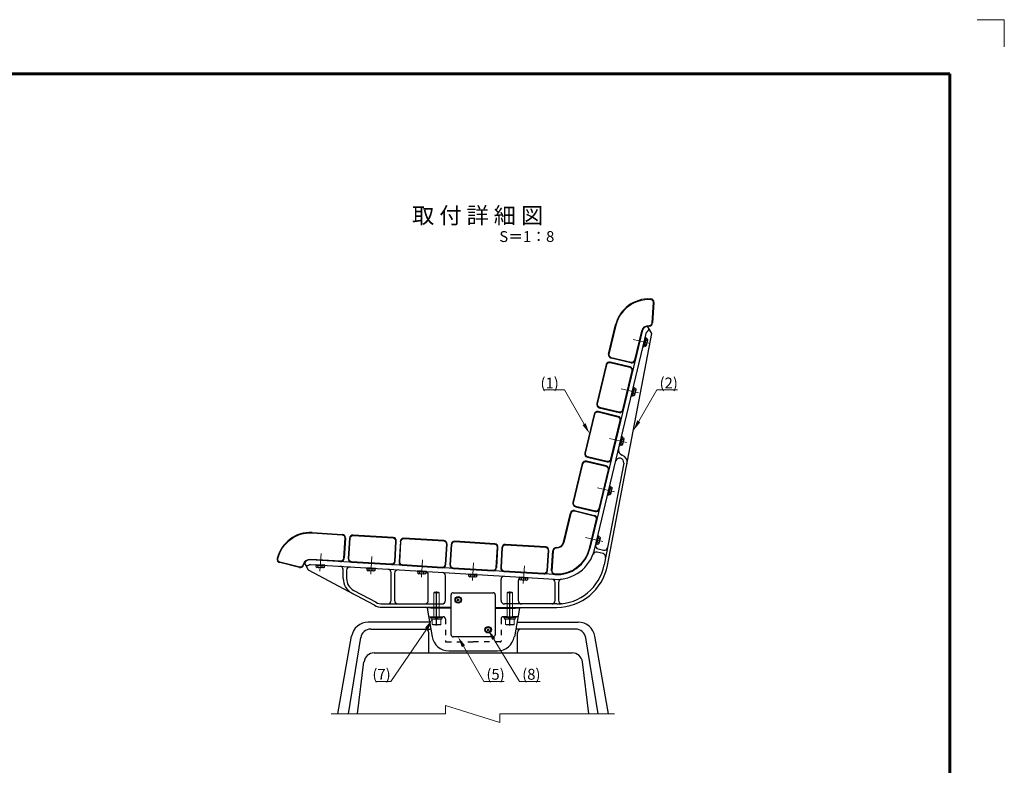
# Model space of a CAD drawing. Extents: x 0 to 420, y 0 to 297.
# Drawn here: x 239 to 420, y 160 to 297 of the extents above; entities that cross this region are included whole.
import ezdxf
from ezdxf.enums import TextEntityAlignment as Align

# ---------------------------------------------------------------- set-up
doc = ezdxf.new("R2010")
doc.units = 0
doc.linetypes.add('CENTER2', pattern=[23, 20, -1, 1, -1])
doc.linetypes.add('DASHED2', pattern=[2, 1, -1])
for name, color, linetype, lineweight in [('中心線', 3, 'CENTER2', 9), ('実線1', 7, 'Continuous', 25), ('実線2', 4, 'Continuous', 15), ('寸法線', 4, 'Continuous', 9)]:
    doc.layers.add(name, color=color, linetype=linetype, lineweight=lineweight)
doc.styles.add('MSゴシック', font='MS Gothic.ttf')
doc.styles.add('高さ2MSゴシック', font='MS Gothic.ttf')

# ---------------------------------------------------------------- blocks, each defined once
blk = doc.blocks.new('外枠')
at = {"layer": '実線2'}
for p, q in [((420, 297), (415, 297)), ((420, 292), (420, 297))]:
    blk.add_line(p, q, dxfattribs=at)
blk = doc.blocks.new('A3規格図枠')
at = {"layer": '実線1', "lineweight": 60}
for p, q in [((15, 287), (410, 287)), ((410, 287), (410, 10))]:
    blk.add_line(p, q, dxfattribs=at)
blk.add_blockref('外枠', (0, 0))
at = {"layer": '実線1', "style": 'MSゴシック', "flags": 8}
for tag, p in [('作図者', (344.5, 19)), ('製作日', (363, 19))]:
    blk.add_attdef(tag, text='', height=2.5, dxfattribs=at).set_placement(p, align=Align.MIDDLE_CENTER)
at = {"layer": '実線1', "style": 'MSゴシック'}
blk.add_attdef('製品名', text='', height=6, dxfattribs=at).set_placement((296.5, 16), align=Align.MIDDLE_CENTER)
at = {"layer": '実線1', "style": 'MSゴシック', "flags": 8}
blk.add_attdef('検図者', text='', height=2.5, dxfattribs=at).set_placement((344.5, 13), align=Align.MIDDLE)

msp = doc.modelspace()

# ---------------------------------------------------------------- linework, layer by layer
at = {"color": 0, "linetype": 'ByBlock', "lineweight": -2}
for p, q in [((355.48, 244.9), (355.25, 241.16)), ((353.3, 239.62), (343.69, 199.58)), ((344.54, 199.38), (354.15, 239.42)), ((347.15, 235.41), (348.44, 240.78)), ((353.3, 239.62), (352.01, 234.25)), ((355.12, 239.18), (354.5, 240.26)), ((346.94, 196.49), (355.12, 239.18)), ((353.91, 238.42), (353.53, 236.84)), ((354.06, 238.38), (353.68, 236.8)), ((354.06, 238.38), (353.91, 238.42)), ((354.22, 237.88), (353.95, 237.94)), ((354.04, 238.29), (354.27, 238.23)), ((354.33, 238.03), (354.08, 236.99)), ((354.22, 237.88), (354.31, 237.93)), ((354.22, 237.88), (354.25, 237.68)), ((354.27, 238.23), (354.33, 238.03)), ((353.53, 236.84), (353.68, 236.8)), ((353.94, 236.84), (353.7, 236.89)), ((354.05, 237.18), (353.78, 237.24)), ((353.94, 236.84), (354.08, 236.99)), ((354.05, 237.18), (354.16, 237.32)), ((354.05, 237.18), (354.11, 237.09)), ((351.08, 233.05), (347.43, 233.93)), ((351.26, 233.78), (347.61, 234.66)), ((346.68, 233.47), (344.96, 226.3)), ((349.82, 225.13), (351.54, 232.3)), ((351.72, 229.3), (351.34, 227.72)), ((351.87, 229.27), (351.49, 227.69)), ((351.87, 229.27), (351.72, 229.3)), ((352.03, 228.76), (351.76, 228.83)), ((351.85, 229.17), (352.09, 229.12)), ((352.15, 228.92), (351.89, 227.87)), ((352.03, 228.76), (352.12, 228.81)), ((352.03, 228.76), (352.06, 228.57)), ((352.09, 229.12), (352.15, 228.92)), ((351.34, 227.72), (351.49, 227.69)), ((351.75, 227.72), (351.51, 227.78)), ((351.87, 228.06), (351.6, 228.13)), ((351.75, 227.72), (351.89, 227.87)), ((351.87, 228.06), (351.97, 228.2)), ((351.87, 228.06), (351.92, 227.97)), ((348.89, 223.94), (345.25, 224.81)), ((345.42, 225.54), (349.07, 224.67)), ((344.49, 224.35), (342.77, 217.18)), ((347.63, 216.01), (349.35, 223.18)), ((349.53, 220.18), (349.15, 218.6)), ((349.68, 220.15), (349.3, 218.57)), ((349.68, 220.15), (349.53, 220.18)), ((349.84, 219.64), (349.57, 219.71)), ((349.66, 220.06), (349.9, 220)), ((349.96, 219.8), (349.7, 218.75)), ((349.84, 219.64), (349.93, 219.7)), ((349.84, 219.64), (349.87, 219.45)), ((349.9, 220), (349.96, 219.8)), ((349.15, 218.6), (349.3, 218.57)), ((349.56, 218.6), (349.32, 218.66)), ((349.68, 218.95), (349.41, 219.01)), ((349.56, 218.6), (349.7, 218.75)), ((349.68, 218.95), (349.79, 219.09)), ((349.68, 218.95), (349.73, 218.86)), ((343.23, 216.43), (346.88, 215.55)), ((342.3, 215.24), (340.58, 208.06)), ((346.7, 214.82), (343.06, 215.7)), ((345.44, 206.9), (347.17, 214.07)), ((349.92, 215.35), (346.33, 196.6)), ((347.35, 211.07), (346.97, 209.49)), ((347.49, 211.03), (347.11, 209.45)), ((347.49, 211.03), (347.35, 211.07)), ((347.66, 210.53), (347.39, 210.59)), ((347.47, 210.94), (347.71, 210.89)), ((347.77, 210.69), (347.52, 209.64)), ((347.66, 210.53), (347.74, 210.58)), ((347.66, 210.53), (347.68, 210.34)), ((347.71, 210.89), (347.77, 210.69)), ((346.97, 209.49), (347.11, 209.45)), ((347.37, 209.49), (347.13, 209.54)), ((347.49, 209.83), (347.22, 209.89)), ((347.37, 209.49), (347.52, 209.64)), ((347.49, 209.83), (347.6, 209.97)), ((347.49, 209.83), (347.54, 209.74)), ((341.04, 207.31), (344.69, 206.44)), ((338.83, 200.75), (340.12, 206.12)), ((340.87, 206.58), (344.52, 205.71)), ((344.98, 204.95), (343.69, 199.58)), ((292.59, 202.54), (298.11, 202.2)), ((298.69, 201.54), (298.46, 197.8)), ((299.44, 201.49), (299.21, 197.75)), ((307.47, 201.63), (300.1, 202.08)), ((316.82, 201.06), (309.46, 201.51)), ((345.16, 201.95), (344.78, 200.37)), ((345.3, 201.92), (344.92, 200.34)), ((345.3, 201.92), (345.16, 201.95)), ((345.47, 201.41), (345.2, 201.48)), ((345.28, 201.83), (345.52, 201.77)), ((345.58, 201.57), (345.33, 200.52)), ((345.47, 201.41), (345.55, 201.47)), ((345.47, 201.41), (345.5, 201.22)), ((345.52, 201.77), (345.58, 201.57)), ((307.82, 197.23), (308.05, 200.97)), ((308.8, 200.92), (308.57, 197.18)), ((317.18, 196.65), (317.41, 200.4)), ((318.16, 200.35), (317.93, 196.61)), ((326.18, 200.49), (318.82, 200.94)), ((326.54, 196.08), (326.77, 199.83)), ((327.51, 199.78), (327.29, 196.04)), ((335.54, 199.92), (328.18, 200.37)), ((344.78, 200.37), (344.92, 200.34)), ((345.19, 200.37), (344.95, 200.43)), ((345.3, 200.71), (345.03, 200.78)), ((345.19, 200.37), (345.33, 200.52)), ((345.22, 199.54), (346.18, 199.31)), ((345.3, 200.71), (345.41, 200.86)), ((345.3, 200.71), (345.35, 200.63)), ((335.89, 195.51), (336.12, 199.25)), ((336.64, 195.47), (336.87, 199.21)), ((346.12, 198.68), (345.02, 198.94)), ((290.24, 196.13), (286.6, 197)), ((291.34, 196.58), (291.85, 195.7)), ((291.95, 196.57), (291.97, 196.58)), ((291.97, 196.58), (292.02, 196.62)), ((292.02, 196.62), (292.09, 196.65)), ((292.09, 196.65), (292.16, 196.67)), ((292.16, 196.67), (292.24, 196.67)), ((292.24, 196.67), (337.18, 193.93)), ((337.23, 194.8), (292.29, 197.55)), ((297.8, 197.21), (292.29, 197.55)), ((293.26, 196.61), (293.25, 196.46)), ((294.87, 196.36), (293.25, 196.46)), ((294.88, 196.51), (293.26, 196.61)), ((293.33, 196.21), (293.34, 196.46)), ((293.33, 196.21), (293.5, 196.1)), ((294.58, 196.03), (293.5, 196.1)), ((293.68, 196.16), (293.61, 196.09)), ((293.68, 196.16), (293.7, 196.43)), ((293.68, 196.16), (293.84, 196.07)), ((294.4, 196.11), (294.22, 196.05)), ((294.4, 196.11), (294.42, 196.39)), ((294.4, 196.11), (294.47, 196.04)), ((294.76, 196.12), (294.58, 196.03)), ((294.78, 196.37), (294.76, 196.12)), ((294.87, 196.36), (294.88, 196.51)), ((299.8, 197.09), (307.16, 196.64)), ((302.62, 196.04), (302.61, 195.89)), ((304.23, 195.79), (302.61, 195.89)), ((304.24, 195.94), (302.62, 196.04)), ((302.68, 195.64), (302.7, 195.88)), ((303.04, 195.59), (303.06, 195.86)), ((303.76, 195.54), (303.78, 195.82)), ((304.13, 195.8), (304.12, 195.55)), ((304.23, 195.79), (304.24, 195.94)), ((309.16, 196.52), (316.52, 196.07)), ((318.51, 195.95), (325.88, 195.5)), ((291.85, 195.7), (300.25, 191.17)), ((298.28, 194.1), (298.28, 195.72)), ((298.9, 195.6), (298.9, 194.1)), ((302.68, 195.64), (302.86, 195.52)), ((303.93, 195.46), (302.86, 195.52)), ((303.04, 195.59), (302.97, 195.52)), ((303.04, 195.59), (303.2, 195.5)), ((303.76, 195.54), (303.58, 195.48)), ((303.76, 195.54), (303.83, 195.47)), ((304.12, 195.55), (303.93, 195.46)), ((307.12, 190.02), (307.12, 195.18)), ((307.74, 195.06), (307.74, 190.02)), ((311.97, 195.47), (311.96, 195.32)), ((313.59, 195.22), (311.96, 195.32)), ((313.59, 195.37), (311.97, 195.47)), ((312.04, 195.07), (312.06, 195.31)), ((312.04, 195.07), (312.22, 194.95)), ((313.29, 194.89), (312.22, 194.95)), ((312.4, 195.01), (312.32, 194.95)), ((312.4, 195.01), (312.42, 195.29)), ((312.4, 195.01), (312.56, 194.93)), ((313.12, 194.97), (312.93, 194.91)), ((313.12, 194.97), (313.13, 195.25)), ((313.12, 194.97), (313.18, 194.89)), ((313.48, 194.98), (313.29, 194.89)), ((313.49, 195.23), (313.48, 194.98)), ((313.59, 195.22), (313.59, 195.37)), ((313.95, 190.02), (313.95, 194.76)), ((317.09, 190.02), (317.09, 194.57)), ((321.33, 194.9), (321.32, 194.75)), ((322.94, 194.65), (321.32, 194.75)), ((322.95, 194.8), (321.33, 194.9)), ((321.4, 194.5), (321.41, 194.74)), ((321.4, 194.5), (321.57, 194.38)), ((322.65, 194.32), (321.57, 194.38)), ((321.76, 194.44), (321.68, 194.38)), ((321.76, 194.44), (321.77, 194.72)), ((321.76, 194.44), (321.92, 194.36)), ((322.47, 194.4), (322.29, 194.34)), ((322.47, 194.4), (322.49, 194.68)), ((322.47, 194.4), (322.54, 194.32)), ((322.83, 194.41), (322.65, 194.32)), ((322.85, 194.65), (322.83, 194.41)), ((322.94, 194.65), (322.95, 194.8)), ((327.87, 195.37), (335.23, 194.92)), ((330.69, 194.33), (330.68, 194.18)), ((332.3, 194.08), (330.68, 194.18)), ((332.31, 194.23), (330.69, 194.33)), ((330.76, 193.92), (330.77, 194.17)), ((331.11, 193.87), (331.13, 194.15)), ((331.83, 193.83), (331.85, 194.1)), ((332.21, 194.08), (332.19, 193.84)), ((332.3, 194.08), (332.31, 194.23)), ((327.34, 190.02), (327.34, 193.87)), ((330.48, 193.67), (330.48, 190.02)), ((330.76, 193.92), (330.93, 193.81)), ((332.01, 193.74), (330.93, 193.81)), ((331.11, 193.87), (331.04, 193.8)), ((331.11, 193.87), (331.27, 193.79)), ((331.83, 193.83), (331.65, 193.77)), ((331.83, 193.83), (331.9, 193.75)), ((332.19, 193.84), (332.01, 193.74)), ((337.3, 190.02), (337.3, 193.33)), ((337.92, 193.35), (337.92, 190.08)), ((304.02, 189.15), (299.6, 191.53)), ((300.22, 191.9), (304.32, 189.7)), ((318.15, 188.77), (305.5, 188.77)), ((305.51, 189.4), (316.46, 189.4)), ((326.28, 188.77), (337.61, 188.77)), ((337.61, 189.4), (327.96, 189.4)), ((314.17, 186.02), (302.89, 186.02)), ((330.26, 186.02), (341.54, 186.02)), ((297.29, 169.15), (299.81, 183.44)), ((299.23, 169.15), (301.51, 183.23)), ((299.81, 183.44), (299.81, 183.44)), ((303.35, 184.77), (314.39, 184.77)), ((314.03, 180.4), (314.03, 184.15)), ((314.61, 183.36), (314.61, 183.36)), ((314.61, 183.36), (314.61, 183.36)), ((314.61, 183.36), (314.61, 183.36)), ((314.61, 183.36), (314.61, 183.36)), ((329.82, 183.36), (329.82, 183.36)), ((329.82, 183.36), (329.82, 183.36)), ((329.82, 183.36), (329.82, 183.36)), ((341.08, 184.77), (330.04, 184.77)), ((330.4, 180.4), (330.4, 184.15)), ((345.2, 169.15), (342.93, 183.17)), ((347.14, 169.15), (344.62, 183.44)), ((303.97, 180.4), (340.46, 180.4)), ((300.9, 169.15), (302.1, 178.72)), ((343.53, 169.15), (342.32, 178.72))]:
    msp.add_line(p, q, dxfattribs=at)
at = {"color": 0, "linetype": 'ByBlock', "lineweight": 9}
for p, q in [((314.96, 191.42), (315.11, 191.57)), ((314.96, 187.02), (314.96, 191.42)), ((314.96, 191.42), (315.96, 191.42)), ((315.11, 191.57), (315.81, 191.57)), ((315.96, 191.42), (315.81, 191.57)), ((315.96, 191.42), (315.96, 187.02)), ((328.46, 191.42), (328.61, 191.57)), ((328.46, 191.42), (328.46, 187.02)), ((329.46, 191.42), (328.46, 191.42)), ((329.31, 191.57), (328.61, 191.57)), ((329.46, 191.42), (329.31, 191.57)), ((329.46, 187.02), (329.46, 191.42))]:
    msp.add_line(p, q, dxfattribs=at)
at = {"color": 3, "linetype": 'CENTER2'}
for p, q in [((315.46, 185.45), (315.46, 191.7)), ((328.96, 185.45), (328.96, 191.7))]:
    msp.add_line(p, q, dxfattribs=at)
at = {"color": 2, "linetype": 'ByBlock', "lineweight": -2}
for p, q in [((318.15, 183.71), (318.15, 191.09)), ((318.15, 183.71), (318.15, 191.09)), ((318.53, 191.46), (325.9, 191.46)), ((318.53, 191.46), (325.9, 191.46)), ((326.28, 191.09), (326.28, 183.71)), ((326.28, 191.09), (326.28, 183.71)), ((325.9, 183.34), (318.53, 183.34)), ((325.9, 183.34), (318.53, 183.34))]:
    msp.add_line(p, q, dxfattribs=at)
at = {"color": 7, "linetype": 'Continuous'}
for p, q in [((313.71, 188.59), (313.82, 188.71)), ((313.71, 188.59), (314.64, 183.36)), ((314.34, 188.71), (313.82, 188.71)), ((314.46, 188.59), (314.34, 188.71)), ((318.15, 188.59), (314.46, 188.59)), ((326.28, 188.59), (329.96, 188.59)), ((330.71, 188.59), (329.79, 183.36)), ((329.96, 188.59), (330.09, 188.71)), ((330.09, 188.71), (330.61, 188.71)), ((330.71, 188.59), (330.61, 188.71)), ((317.71, 180.77), (326.71, 180.77))]:
    msp.add_line(p, q, dxfattribs=at)
at = {"color": 4, "linetype": 'Continuous'}
for p, q in [((319.29, 190.33), (319.64, 189.97)), ((319.64, 190.33), (319.29, 189.97)), ((319.29, 190.33), (319.64, 189.97)), ((319.64, 190.33), (319.29, 189.97)), ((324.79, 184.83), (325.14, 184.47)), ((325.14, 184.83), (324.79, 184.47)), ((324.79, 184.83), (325.14, 184.47)), ((325.14, 184.83), (324.79, 184.47))]:
    msp.add_line(p, q, dxfattribs=at)
at = {"color": 4, "linetype": 'DASHED2'}
for p, q in [((313.99, 187.02), (316.71, 187.02)), ((330.44, 187.02), (327.71, 187.02)), ((317.09, 186.65), (317.09, 182.52)), ((327.34, 186.65), (327.34, 182.52)), ((317.21, 182.4), (322.21, 182.4)), ((327.21, 182.4), (322.21, 182.4))]:
    msp.add_line(p, q, dxfattribs=at)
at = {"lineweight": 9}
for p, q in [((314.34, 186.82), (314.34, 187.02)), ((314.34, 187.02), (316.59, 187.02)), ((316.59, 186.82), (314.34, 186.82)), ((314.5, 186.82), (314.5, 186.57)), ((315.46, 186.57), (315.21, 186.82)), ((315.46, 186.82), (315.71, 186.57)), ((316.43, 186.57), (316.43, 186.82)), ((316.59, 187.02), (316.59, 186.82)), ((330.09, 187.02), (327.84, 187.02)), ((327.84, 187.02), (327.84, 186.82)), ((327.84, 186.82), (330.09, 186.82)), ((328, 186.57), (328, 186.82)), ((328.96, 186.82), (328.71, 186.57)), ((328.96, 186.57), (329.21, 186.82)), ((329.93, 186.82), (329.93, 186.57)), ((330.09, 186.82), (330.09, 187.02)), ((314.5, 186.57), (316.43, 186.57)), ((314.65, 185.64), (314.65, 186.57)), ((314.65, 186.57), (316.28, 186.57)), ((316.28, 185.64), (314.65, 185.64)), ((314.76, 185.57), (314.65, 185.64)), ((316.17, 185.57), (314.76, 185.57)), ((316.17, 185.57), (316.28, 185.64)), ((316.28, 186.57), (316.28, 185.64)), ((329.93, 186.57), (328, 186.57)), ((328.15, 186.57), (328.15, 185.64)), ((329.78, 186.57), (328.15, 186.57)), ((328.15, 185.64), (329.78, 185.64)), ((328.26, 185.57), (328.15, 185.64)), ((328.26, 185.57), (329.67, 185.57)), ((329.67, 185.57), (329.78, 185.64)), ((329.78, 185.64), (329.78, 186.57))]:
    msp.add_line(p, q, dxfattribs=at)
at = {"color": 2, "linetype": 'ByBlock', "lineweight": -2}
for centre in [(319.46, 190.15), (319.46, 190.15), (324.96, 184.65), (324.96, 184.65)]:
    msp.add_circle(centre, 0.594, dxfattribs=at)
at = {"color": 4, "linetype": 'Continuous'}
for centre in [(319.46, 190.15), (319.46, 190.15), (324.96, 184.65), (324.96, 184.65)]:
    msp.add_circle(centre, 0.492, dxfattribs=at)
at = {"color": 0, "linetype": 'ByBlock', "lineweight": -2}
for centre, radius, start, end in [((354.51, 239.32), 6.25, 86.5, 166.5), ((354.86, 244.94), 0.625, 356.5, 86.5), ((354.63, 241.2), 0.625, 266.5, 356.5), ((354.51, 239.32), 1.25, 86.5, 166.5), ((354.52, 239.33), 1.25, 119.0843, 166.5106), ((354.12, 240.04), 0.437, 299.0843, 119.0843), ((354.52, 239.33), 0.375, 119.0843, 166.6514), ((347.29, 233.32), 0.625, 76.5, 166.5), ((347.76, 235.27), 0.625, 166.5, 256.5), ((351.4, 234.39), 0.625, 256.5, 346.5), ((350.94, 232.45), 0.625, 346.5, 76.5), ((345.1, 224.21), 0.625, 76.5, 166.5), ((345.57, 226.15), 0.625, 166.5, 256.5), ((349.21, 225.28), 0.625, 256.5, 346.5), ((348.75, 223.33), 0.625, 346.5, 76.5), ((349.97, 217.73), 1, 166.5, 250.5167), ((343.38, 217.03), 0.625, 166.5, 256.5), ((347.03, 216.16), 0.625, 256.5, 346.5), ((349.18, 215.49), 0.752, 349.151, 166.5), ((349.18, 215.49), 1.38, 349.151, 70.5167), ((342.91, 215.09), 0.625, 76.5, 166.5), ((346.56, 214.21), 0.625, 346.5, 76.5), ((341.19, 207.92), 0.625, 166.5, 256.5), ((344.84, 207.04), 0.625, 256.5, 346.5), ((340.72, 205.97), 0.625, 76.5, 166.5), ((344.37, 205.1), 0.625, 346.5, 76.5), ((292.21, 196.3), 6.25, 86.5053, 166.5053), ((298.07, 201.58), 0.625, 356.5053, 86.5053), ((300.07, 201.46), 0.625, 86.5053, 176.5053), ((307.43, 201.01), 0.625, 356.5053, 86.5053), ((309.42, 200.88), 0.625, 86.5053, 176.5053), ((316.78, 200.43), 0.625, 356.5053, 86.5053), ((318.78, 200.31), 0.625, 86.5053, 176.5053), ((326.14, 199.86), 0.625, 356.5053, 86.5053), ((328.14, 199.74), 0.625, 86.5053, 176.5053), ((335.5, 199.29), 0.625, 356.5053, 86.5053), ((337.5, 199.17), 0.625, 86.5, 176.5), ((337.61, 201.04), 6.25, 266.5053, 346.5), ((337.61, 201.04), 6.25, 266.5, 346.5), ((337.61, 201.04), 1.25, 266.5, 346.5), ((345.37, 200.14), 0.625, 166.5, 256.5), ((346.33, 199.91), 0.625, 256.5, 349.151), ((286.74, 197.61), 0.625, 166.5053, 256.5053), ((297.84, 197.83), 0.625, 266.5053, 356.5053), ((299.84, 197.71), 0.625, 176.5053, 266.5053), ((337.61, 201.04), 7.12, 266.5053, 346.5), ((344.87, 198.33), 0.625, 76.5, 159.552), ((345.97, 198.07), 0.625, 349.151, 76.5), ((290.39, 196.74), 0.625, 256.5053, 346.5053), ((292.21, 196.3), 1.25, 86.5053, 166.5053), ((291.65, 196.88), 0.437, 133.9264, 313.9264), ((292.21, 196.3), 1.25, 86.4876, 133.9263), ((297.65, 195.72), 0.625, 0, 86.5053), ((299.53, 195.6), 0.625, 86.5053, 180), ((306.49, 195.18), 0.625, 360, 86.5053), ((307.2, 197.26), 0.625, 266.5053, 356.5053), ((309.19, 197.14), 0.625, 176.5053, 266.5053), ((316.56, 196.69), 0.625, 266.5053, 356.5053), ((318.55, 196.57), 0.625, 176.5053, 266.5053), ((325.91, 196.12), 0.625, 266.5053, 356.5053), ((327.91, 196), 0.625, 176.5053, 266.5053), ((337.61, 198.27), 8.87, 270, 349.1511), ((337.61, 198.27), 9.5, 270, 349.151), ((301.4, 194.1), 3.12, 180, 241.7251), ((301.4, 194.1), 2.5, 180, 241.7251), ((308.37, 195.06), 0.625, 86.5053, 180), ((313.32, 194.76), 0.625, 360, 86.5053), ((316.46, 194.57), 0.625, 360, 86.5053), ((327.96, 193.87), 0.625, 86.5053, 180), ((331.11, 193.67), 0.625, 86.5053, 180), ((335.27, 195.55), 0.625, 266.5053, 356.5053), ((337.27, 195.43), 0.625, 176.5, 266.5), ((336.67, 193.33), 0.625, 0, 86.5053), ((338.55, 193.35), 0.625, 96.948, 180), ((305.5, 191.9), 3.12, 241.7251, 270), ((305.5, 191.9), 2.5, 241.7251, 270.3113), ((306.49, 190.02), 0.625, 270, 0), ((308.37, 190.02), 0.625, 180, 270), ((313.32, 190.02), 0.625, 270, 360), ((316.46, 190.02), 0.625, 270, 0), ((327.96, 190.02), 0.625, 180, 270), ((331.11, 190.02), 0.625, 180, 270), ((336.67, 190.02), 0.625, 270, 0), ((338.55, 190.08), 0.625, 180, 276.525), ((302.89, 182.9), 3.12, 90, 170), ((341.54, 182.9), 3.12, 10, 90), ((303.35, 182.9), 1.87, 90, 171.7251), ((313.41, 184.15), 0.625, 0, 90), ((331.02, 184.15), 0.625, 90, 180), ((341.08, 182.9), 1.87, 8.2749, 90.0001), ((303.97, 178.52), 1.87, 90, 173.9092), ((340.46, 178.52), 1.87, 6.0908, 90)]:
    msp.add_arc(centre, radius, start, end, dxfattribs=at)
at = {"color": 2, "linetype": 'ByBlock', "lineweight": -2}
for centre, start, end in [((318.53, 191.09), 90, 180), ((318.53, 191.09), 90, 180), ((325.9, 191.09), 0, 90), ((325.9, 191.09), 0, 90), ((318.53, 183.71), 180, 270), ((318.53, 183.71), 180, 270), ((325.9, 183.71), 270, 0), ((325.9, 183.71), 270, 0)]:
    msp.add_arc(centre, 0.375, start, end, dxfattribs=at)
at = {"color": 4, "linetype": 'DASHED2'}
for centre, radius, start, end in [((316.71, 186.65), 0.375, 0, 90), ((327.71, 186.65), 0.375, 90, 180), ((317.21, 182.52), 0.125, 180, 270), ((327.21, 182.52), 0.125, 270, 360)]:
    msp.add_arc(centre, radius, start, end, dxfattribs=at)
at = {"color": 7, "linetype": 'Continuous'}
for centre, start, end in [((317.71, 183.9), 190, 270), ((326.71, 183.9), 270, 350)]:
    msp.add_arc(centre, 3.12, start, end, dxfattribs=at)
at = {"layer": '中心線'}
for p, q in [((354.82, 237.36), (351.66, 238.12)), ((352.63, 228.25), (349.47, 229.01)), ((350.44, 219.13), (347.28, 219.89)), ((348.25, 210.02), (345.09, 210.77)), ((346.06, 200.9), (342.9, 201.66)), ((294, 195.44), (294.2, 198.68)), ((303.36, 194.87), (303.56, 198.11)), ((312.72, 194.3), (312.91, 197.54)), ((322.07, 193.72), (322.27, 196.97)), ((331.43, 193.15), (331.63, 196.4))]:
    msp.add_line(p, q, dxfattribs=at)
at = {"layer": '実線2'}
for p, q in [((355.36, 244.91), (355.13, 241.16)), ((347.27, 235.38), (348.56, 240.75)), ((353.18, 239.64), (351.89, 234.27)), ((351.29, 233.91), (347.64, 234.78)), ((346.8, 233.44), (345.08, 226.27)), ((351.05, 232.93), (347.41, 233.81)), ((349.7, 225.16), (351.42, 232.33)), ((345.45, 225.66), (349.1, 224.79)), ((344.61, 224.32), (342.89, 217.15)), ((348.86, 223.82), (345.22, 224.69)), ((347.51, 216.04), (349.23, 223.21)), ((343.26, 216.55), (346.91, 215.67)), ((342.43, 215.21), (340.7, 208.04)), ((346.68, 214.7), (343.03, 215.58)), ((345.32, 206.93), (347.04, 214.1)), ((341.07, 207.43), (344.72, 206.56)), ((338.95, 200.72), (340.24, 206.09)), ((340.84, 206.46), (344.49, 205.58)), ((344.86, 204.98), (343.57, 199.61)), ((292.59, 202.41), (298.1, 202.08)), ((298.57, 201.55), (298.34, 197.8)), ((299.57, 201.49), (299.34, 197.74)), ((307.46, 201.51), (300.1, 201.95)), ((316.81, 200.93), (309.45, 201.38)), ((307.7, 197.23), (307.93, 200.98)), ((308.92, 200.91), (308.7, 197.17)), ((317.05, 196.66), (317.28, 200.4)), ((318.28, 200.34), (318.05, 196.6)), ((326.17, 200.36), (318.81, 200.81)), ((326.41, 196.09), (326.64, 199.83)), ((327.64, 199.77), (327.41, 196.03)), ((335.53, 199.79), (328.17, 200.24)), ((297.81, 197.34), (292.3, 197.67)), ((335.77, 195.52), (336, 199.26)), ((336.77, 195.46), (337, 199.2)), ((290.27, 196.25), (286.63, 197.13)), ((299.81, 197.21), (307.17, 196.76)), ((309.16, 196.64), (316.53, 196.19)), ((318.52, 196.07), (325.88, 195.62)), ((327.88, 195.5), (335.24, 195.05)), ((330.09, 187.02), (327.84, 187.02)), ((317.14, 169.15), (317.14, 170.71)), ((317.14, 170.71), (327.14, 167.59)), ((296.04, 169.15), (317.14, 169.15)), ((327.14, 167.59), (327.14, 169.15)), ((327.14, 169.15), (348.25, 169.15))]:
    msp.add_line(p, q, dxfattribs=at)
for centre, radius, start, end in [((354.51, 239.32), 6.12, 86.5, 166.5), ((354.86, 244.94), 0.5, 356.5, 86.5), ((354.63, 241.2), 0.5, 266.5, 356.5), ((354.51, 239.32), 1.37, 86.5, 166.5), ((347.76, 235.27), 0.5, 166.5, 256.5), ((351.4, 234.39), 0.5, 256.5, 346.5), ((347.29, 233.32), 0.5, 76.5, 166.5), ((350.94, 232.45), 0.5, 346.5, 76.5), ((345.57, 226.15), 0.5, 166.5, 256.5), ((349.21, 225.28), 0.5, 256.5, 346.5), ((345.1, 224.21), 0.5, 76.5, 166.5), ((348.75, 223.33), 0.5, 346.5, 76.5), ((343.38, 217.03), 0.5, 166.5, 256.5), ((347.03, 216.16), 0.5, 256.5, 346.5), ((342.91, 215.09), 0.5, 76.5, 166.5), ((346.56, 214.21), 0.5, 346.5, 76.5), ((341.19, 207.92), 0.5, 166.5, 256.5), ((344.84, 207.04), 0.5, 256.5, 346.5), ((340.72, 205.97), 0.5, 76.5, 166.5), ((344.37, 205.1), 0.5, 346.5, 76.5), ((292.21, 196.3), 6.12, 86.5053, 166.5053), ((298.07, 201.58), 0.5, 356.5053, 86.5053), ((300.07, 201.46), 0.5, 86.5053, 176.5053), ((307.43, 201.01), 0.5, 356.5053, 86.5053), ((309.42, 200.88), 0.5, 86.5053, 176.5053), ((316.78, 200.43), 0.5, 356.5053, 86.5053), ((318.78, 200.31), 0.5, 86.5053, 176.5053), ((326.14, 199.86), 0.5, 356.5053, 86.5053), ((328.14, 199.74), 0.5, 86.5053, 176.5053), ((335.5, 199.29), 0.5, 356.5053, 86.5053), ((337.5, 199.17), 0.5, 86.5, 176.5), ((337.61, 201.04), 6.12, 266.5, 346.5), ((337.61, 201.04), 1.37, 266.5, 346.5), ((286.74, 197.61), 0.5, 166.5053, 256.5053), ((292.21, 196.3), 1.37, 86.5053, 166.5053), ((297.84, 197.83), 0.5, 266.5053, 356.5053), ((299.84, 197.71), 0.5, 176.5053, 266.5053), ((290.39, 196.74), 0.5, 256.5053, 346.5053), ((307.2, 197.26), 0.5, 266.5053, 356.5053), ((309.19, 197.14), 0.5, 176.5053, 266.5053), ((316.56, 196.69), 0.5, 266.5053, 356.5053), ((318.55, 196.57), 0.5, 176.5053, 266.5053), ((325.91, 196.12), 0.5, 266.5053, 356.5053), ((327.91, 196), 0.5, 176.5053, 266.5053), ((335.27, 195.55), 0.5, 266.5053, 356.5053), ((337.27, 195.43), 0.5, 176.5, 266.5)]:
    msp.add_arc(centre, radius, start, end, dxfattribs=at)
at = {"layer": '寸法線', "color": 4, "linetype": 'ByBlock', "lineweight": 9}
for p, q in [((339, 228.8), (335.21, 228.8)), ((335.21, 228.8), (339, 228.8)), ((339, 228.8), (339, 228.8)), ((339, 228.8), (342.63, 222.5)), ((342.63, 222.5), (339, 228.8)), ((339, 228.8), (339, 228.8)), ((352.7, 223.03), (356.03, 228.8)), ((356.03, 228.8), (356.03, 228.8)), ((356.03, 228.8), (359.82, 228.8)), ((307.05, 175.14), (313.65, 184.84)), ((320.42, 181.61), (324.15, 175.14)), ((326, 182.94), (330.74, 175.14)), ((304.25, 175.14), (307.05, 175.14)), ((324.15, 175.14), (327.94, 175.14)), ((330.74, 175.14), (334.53, 175.14))]:
    msp.add_line(p, q, dxfattribs=at)
at = {"layer": '寸法線', "color": 4}
for points in [[(352.98, 222.86), (351.7, 221.3), (352.41, 223.2)], [(342.92, 222.66), (343.63, 220.77), (342.34, 222.33)], [(342.92, 222.66), (343.63, 220.77), (342.34, 222.33)], [(313.36, 185.01), (314.65, 186.57), (313.94, 184.68)], [(320.13, 181.44), (319.42, 183.34), (320.71, 181.77)], [(325.72, 182.77), (324.96, 184.65), (326.29, 183.11)]]:
    msp.add_solid(points, dxfattribs=at)

# ---------------------------------------------------------------- block references
msp.add_blockref('A3規格図枠', (0, 0))

# ---------------------------------------------------------------- texts
at = {"layer": '実線1', "style": '高さ2MSゴシック'}
for s, height, p in [('%%U取 付 詳 細 図', 3, (323.03, 260.56)), ('S＝1：8', 2, (332.09, 256.8))]:
    msp.add_text(s, height=height, dxfattribs=at).set_placement(p, align=Align.MIDDLE)
at = {"layer": '寸法線', "color": 4, "style": '高さ2MSゴシック'}
for s, p in [('(1)', (334.61, 229.09)), ('(1)', (334.61, 229.09)), ('(2)', (356.53, 229.09)), ('(7)', (303.66, 175.44)), ('(5)', (324.65, 175.44)), ('(8)', (331.24, 175.44))]:
    msp.add_text(s, height=2, dxfattribs=at).set_placement(p)

doc.saveas('drawing.dxf')
